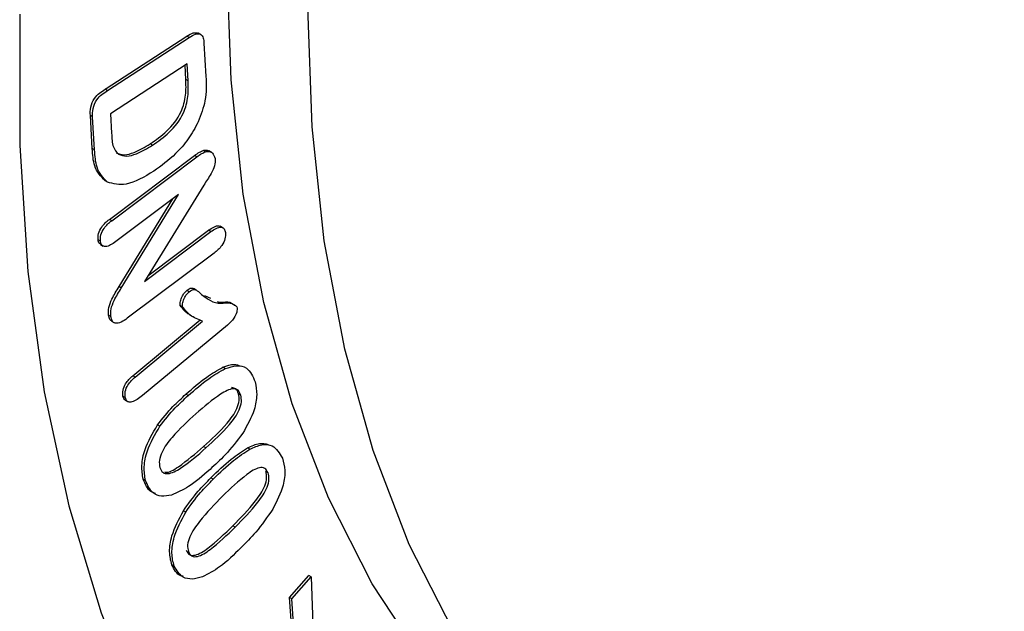
# Model space of a CAD drawing. Units: millimetres. Extents: x 0 to 420, y 0 to 297.
# Drawn here: x 84 to 87, y 42 to 44 of the extents above; entities that cross this region are included whole.
import ezdxf

# ---------------------------------------------------------------- set-up
doc = ezdxf.new("R2010")
doc.units = ezdxf.units.MM

msp = doc.modelspace()

# ---------------------------------------------------------------- linework, layer by layer
at = {"color": 7, "linetype": 'Continuous', "lineweight": 25}
for p, q in [((84.633, 43.8092), (84.8825, 43.9719)), ((84.6401, 43.8051), (84.8895, 43.9678)), ((84.8895, 43.9678), (84.8825, 43.9719)), ((84.9249, 43.9769), (84.916, 43.982)), ((84.9344, 43.95), (84.9403, 43.8487)), ((84.8831, 43.8867), (84.6488, 43.734)), ((84.879, 43.8391), (84.8765, 43.8824)), ((84.8861, 43.835), (84.8831, 43.8867)), ((84.8861, 43.835), (84.879, 43.8391)), ((84.6401, 43.8051), (84.633, 43.8092)), ((84.5931, 43.6282), (84.5873, 43.7287)), ((84.5943, 43.7246), (84.5873, 43.7287)), ((84.6001, 43.6242), (84.5943, 43.7246)), ((84.6488, 43.734), (84.6523, 43.6747)), ((84.6001, 43.6242), (84.5931, 43.6282)), ((84.7773, 43.6384), (84.7702, 43.6425)), ((84.6453, 43.4114), (84.9058, 43.6067)), ((84.6524, 43.4073), (84.9128, 43.6027)), ((84.9128, 43.6027), (84.9058, 43.6067)), ((84.9394, 43.6184), (84.9324, 43.6225)), ((84.9578, 43.6164), (84.949, 43.6215)), ((84.6392, 43.5254), (84.6322, 43.5295)), ((84.9338, 43.5161), (84.7524, 43.2214)), ((84.8567, 43.4876), (84.6611, 43.3409)), ((84.6819, 43.2017), (84.8567, 43.4876)), ((84.6749, 43.2058), (84.839, 43.4743)), ((84.6524, 43.4073), (84.6453, 43.4114)), ((84.9928, 43.3852), (84.9839, 43.3903)), ((84.7524, 43.2214), (84.9558, 43.374)), ((84.7631, 43.2389), (84.9487, 43.3781)), ((84.9558, 43.374), (84.9487, 43.3781)), ((84.6179, 43.3449), (84.6108, 43.349)), ((84.618, 43.3348), (84.6268, 43.3297)), ((84.9655, 43.3082), (84.7, 43.1091)), ((84.6819, 43.2017), (84.6749, 43.2058)), ((84.8892, 43.1903), (84.8821, 43.1944)), ((84.9111, 43.1951), (84.9023, 43.2002)), ((84.9359, 43.1787), (84.9544, 43.1703)), ((84.8693, 43.1442), (84.8622, 43.1483)), ((84.65, 43.1149), (84.643, 43.119)), ((84.8904, 43.12), (84.8993, 43.1148)), ((84.6519, 43.1002), (84.6607, 43.0951)), ((84.717, 42.9336), (84.9233, 43.1042)), ((84.7241, 42.9295), (84.9304, 43.1001)), ((85.0061, 43.0879), (84.7463, 42.8731)), ((84.9992, 42.9552), (84.9921, 42.9593)), ((84.7241, 42.9295), (84.717, 42.9336)), ((84.8866, 42.8732), (84.8795, 42.8773)), ((85.0471, 42.8744), (85.04, 42.8784)), ((84.6939, 42.8675), (84.6869, 42.8715)), ((84.6938, 42.859), (84.7026, 42.8539)), ((84.7995, 42.7789), (84.7924, 42.783)), ((84.9406, 42.7131), (84.9335, 42.7171)), ((85.0749, 42.7092), (85.0678, 42.7133)), ((85.1302, 42.6372), (85.1231, 42.6413)), ((84.7556, 42.6136), (84.7486, 42.6176)), ((84.9629, 42.6176), (84.9558, 42.6217)), ((84.8786, 42.5165), (84.8715, 42.5206)), ((85.0297, 42.4708), (85.0226, 42.4748)), ((84.8432, 42.3518), (84.8361, 42.3559)), ((85.1955, 42.2554), (85.2546, 42.3226)), ((85.2025, 42.2513), (85.2617, 42.3185)), ((85.2617, 42.3185), (85.2546, 42.3226)), ((85.2617, 42.3185), (85.2728, 42.0289)), ((85.2098, 42.0605), (85.1955, 42.2554)), ((85.2025, 42.2513), (85.1955, 42.2554)), ((85.2169, 42.0564), (85.2025, 42.2513))]:
    msp.add_line(p, q, dxfattribs=at)
at = {"color": 7, "linetype": 'Continuous', "lineweight": 25, "flags": 128}
for points in [[(86.2268, 41.5025), (86.1981, 41.5194), (85.9806, 41.6705), (85.7825, 41.8514), (85.6047, 42.0609), (85.4484, 42.2978), (85.3145, 42.5606), (85.2038, 42.8478), (85.1171, 43.1577), (85.0547, 43.4883), (85.0171, 43.8377), (85.0046, 44.2038)], [(89.6666, 41.7999), (89.3431, 41.6059), (89.0201, 41.4412), (88.6996, 41.3067), (88.3834, 41.2032), (88.0734, 41.1315), (87.7716, 41.0918), (87.4797, 41.0845), (87.1995, 41.1095), (86.9327, 41.1668), (86.6809, 41.256), (86.4456, 41.3765), (86.2281, 41.5277), (86.0299, 41.7086), (85.8522, 41.9181), (85.6958, 42.1549), (85.562, 42.4178), (85.4513, 42.705), (85.3645, 43.0148), (85.3022, 43.3454), (85.2646, 43.6948), (85.2521, 44.0609)], [(84.3713, 44.0387), (84.3713, 43.6377), (84.3964, 43.2523), (84.4464, 42.8844), (84.521, 42.536), (84.6199, 42.2088), (84.7426, 41.9045), (84.8883, 41.6248), (85.0565, 41.3711), (85.2461, 41.1447), (85.4562, 40.9469), (85.6857, 40.7785), (85.9334, 40.6406), (86.198, 40.5338), (86.4782, 40.4587), (86.7724, 40.4157), (87.0791, 40.405), (87.3968, 40.4266)], [(84.3713, 44.0387), (84.3713, 43.6377), (84.3964, 43.2523), (84.4464, 42.8844), (84.521, 42.536), (84.6199, 42.2088), (84.7426, 41.9045), (84.8883, 41.6248), (85.0565, 41.3711), (85.2461, 41.1447), (85.4562, 40.9469), (85.6857, 40.7785), (85.9334, 40.6406), (86.198, 40.5338), (86.4782, 40.4587), (86.7724, 40.4157), (87.0791, 40.405), (87.3968, 40.4266)]]:
    msp.add_lwpolyline(points, dxfattribs=at)
at = {"color": 7, "linetype": 'Continuous', "lineweight": 25}
for points, knots in [([(84.8825, 43.9719), (84.889, 43.976), (84.9014, 43.9839), (84.9118, 43.9819), (84.9167, 43.9809)], [0, 0, 0, 0, 0.523296, 1, 1, 1, 1]), ([(84.8895, 43.9678), (84.8959, 43.9716), (84.9085, 43.9793), (84.9256, 43.9797), (84.9329, 43.9662), (84.9339, 43.9554), (84.9344, 43.95)], [0, 0, 0, 0, 0.2810902, 0.5586945, 0.7788962, 1, 1, 1, 1]), ([(84.7702, 43.6425), (84.7874, 43.6542), (84.8217, 43.6777), (84.8665, 43.7337), (84.8807, 43.7931), (84.8796, 43.8237), (84.879, 43.8391)], [0, 0, 0, 0, 0.281605, 0.55987, 0.778502, 1, 1, 1, 1]), ([(84.9403, 43.8487), (84.9415, 43.8244), (84.9438, 43.7812), (84.9253, 43.7317), (84.9172, 43.71)], [0, 0, 0, 0, 0.561265, 1, 1, 1, 1]), ([(84.5873, 43.7287), (84.5869, 43.7369), (84.5863, 43.7531), (84.6014, 43.7894), (84.621, 43.8017), (84.633, 43.8092)], [0, 0, 0, 0, 0.282287, 0.559129, 1, 1, 1, 1]), ([(84.7773, 43.6384), (84.7945, 43.6502), (84.8288, 43.6736), (84.8736, 43.7296), (84.8878, 43.789), (84.8866, 43.8196), (84.8861, 43.835)], [0, 0, 0, 0, 0.281605, 0.55987, 0.778502, 1, 1, 1, 1]), ([(84.5943, 43.7246), (84.594, 43.7328), (84.5934, 43.749), (84.6085, 43.7853), (84.628, 43.7976), (84.6401, 43.8051)], [0, 0, 0, 0, 0.282287, 0.559129, 1, 1, 1, 1]), ([(84.9172, 43.71), (84.9075, 43.6919), (84.8881, 43.6559), (84.8408, 43.6019), (84.8039, 43.5753), (84.7813, 43.559)], [0, 0, 0, 0, 0.27985, 0.559947, 1, 1, 1, 1]), ([(84.6523, 43.6747), (84.6528, 43.6595), (84.6537, 43.6326), (84.667, 43.6176), (84.6728, 43.6111)], [0, 0, 0, 0, 0.561897, 1, 1, 1, 1]), ([(84.6322, 43.5295), (84.6196, 43.5427), (84.5972, 43.5664), (84.5943, 43.6093), (84.5931, 43.6282)], [0, 0, 0, 0, 0.557803, 1, 1, 1, 1]), ([(84.6657, 43.6152), (84.6739, 43.6122), (84.6902, 43.6064), (84.727, 43.6166), (84.7538, 43.6326), (84.7702, 43.6425)], [0, 0, 0, 0, 0.27936, 0.559534, 1, 1, 1, 1]), ([(84.6728, 43.6111), (84.6809, 43.6082), (84.6973, 43.6023), (84.7341, 43.6125), (84.7609, 43.6286), (84.7773, 43.6384)], [0, 0, 0, 0, 0.27936, 0.559534, 1, 1, 1, 1]), ([(84.6392, 43.5254), (84.6267, 43.5387), (84.6043, 43.5624), (84.6014, 43.6052), (84.6001, 43.6242)], [0, 0, 0, 0, 0.557803, 1, 1, 1, 1]), ([(84.9058, 43.6067), (84.9107, 43.6104), (84.9196, 43.6169), (84.9285, 43.6208), (84.9324, 43.6225)], [0, 0, 0, 0, 0.560189, 1, 1, 1, 1]), ([(84.9128, 43.6027), (84.9178, 43.6063), (84.9267, 43.6128), (84.9355, 43.6167), (84.9394, 43.6184)], [0, 0, 0, 0, 0.560189, 1, 1, 1, 1]), ([(84.9324, 43.6225), (84.9365, 43.6233), (84.943, 43.6245), (84.9477, 43.6215), (84.9495, 43.6203)], [0, 0, 0, 0, 0.627251, 1, 1, 1, 1]), ([(84.9682, 43.5978), (84.9684, 43.5905), (84.9688, 43.5759), (84.954, 43.5463), (84.9415, 43.5276), (84.9338, 43.5161)], [0, 0, 0, 0, 0.278336, 0.557822, 1, 1, 1, 1]), ([(84.9394, 43.6184), (84.9434, 43.619), (84.9514, 43.6201), (84.9629, 43.6144), (84.9662, 43.6041), (84.9682, 43.5978)], [0, 0, 0, 0, 0.280743, 0.561641, 1, 1, 1, 1]), ([(84.7813, 43.559), (84.752, 43.5414), (84.6998, 43.51), (84.6577, 43.5207), (84.6392, 43.5254)], [0, 0, 0, 0, 0.560812, 1, 1, 1, 1]), ([(84.6108, 43.349), (84.6107, 43.3551), (84.6104, 43.3675), (84.6234, 43.3933), (84.637, 43.4045), (84.6453, 43.4114)], [0, 0, 0, 0, 0.279951, 0.559742, 1, 1, 1, 1]), ([(84.6179, 43.3449), (84.6177, 43.3511), (84.6175, 43.3634), (84.6305, 43.3892), (84.6441, 43.4004), (84.6524, 43.4073)], [0, 0, 0, 0, 0.279951, 0.559742, 1, 1, 1, 1]), ([(84.9487, 43.3781), (84.954, 43.3817), (84.9645, 43.3889), (84.978, 43.3936), (84.9829, 43.3899), (84.9843, 43.3889)], [0, 0, 0, 0, 0.420217, 0.837983, 1, 1, 1, 1]), ([(84.9558, 43.374), (84.9611, 43.3777), (84.9717, 43.3851), (84.9866, 43.3891), (84.9969, 43.3834), (84.999, 43.3752), (85, 43.371)], [0, 0, 0, 0, 0.280984, 0.56033, 0.779953, 1, 1, 1, 1]), ([(85, 43.371), (85.0002, 43.3648), (85.0006, 43.3525), (84.9876, 43.3264), (84.9739, 43.3151), (84.9655, 43.3082)], [0, 0, 0, 0, 0.280339, 0.559585, 1, 1, 1, 1]), ([(84.6193, 43.3351), (84.6177, 43.3358), (84.6129, 43.338), (84.6116, 43.3446), (84.6108, 43.349)], [0, 0, 0, 0, 0.342307, 1, 1, 1, 1]), ([(84.6611, 43.3409), (84.6559, 43.3372), (84.6454, 43.3299), (84.6309, 43.327), (84.6209, 43.3326), (84.6189, 43.3408), (84.6179, 43.3449)], [0, 0, 0, 0, 0.280933, 0.560086, 0.779963, 1, 1, 1, 1]), ([(84.643, 43.119), (84.6426, 43.1265), (84.6418, 43.1415), (84.6546, 43.1731), (84.6672, 43.1934), (84.6749, 43.2058)], [0, 0, 0, 0, 0.279246, 0.558734, 1, 1, 1, 1]), ([(84.65, 43.1149), (84.6496, 43.1224), (84.6488, 43.1374), (84.6617, 43.169), (84.6742, 43.1893), (84.6819, 43.2017)], [0, 0, 0, 0, 0.279246, 0.558734, 1, 1, 1, 1]), ([(84.8622, 43.1483), (84.8619, 43.1524), (84.8614, 43.1608), (84.8668, 43.1746), (84.8737, 43.1864), (84.8793, 43.1917), (84.8821, 43.1944)], [0, 0, 0, 0, 0.279055, 0.559172, 0.779753, 1, 1, 1, 1]), ([(84.8693, 43.1442), (84.869, 43.1484), (84.8685, 43.1567), (84.8739, 43.1705), (84.8808, 43.1823), (84.8864, 43.1876), (84.8892, 43.1903)], [0, 0, 0, 0, 0.279055, 0.559172, 0.779753, 1, 1, 1, 1]), ([(84.8821, 43.1944), (84.887, 43.1979), (84.8951, 43.2038), (84.9006, 43.2003), (84.9028, 43.1989)], [0, 0, 0, 0, 0.606018, 1, 1, 1, 1]), ([(84.8892, 43.1903), (84.894, 43.1936), (84.9037, 43.2003), (84.9158, 43.1922), (84.923, 43.1857), (84.9274, 43.1817)], [0, 0, 0, 0, 0.278153, 0.557599, 1, 1, 1, 1]), ([(84.9274, 43.1817), (84.945, 43.1682), (84.9695, 43.1492), (85.0154, 43.1595), (85.0288, 43.1492), (85.0353, 43.1442)], [0, 0, 0, 0, 0.565641, 0.789521, 1, 1, 1, 1]), ([(84.8916, 43.12), (84.8894, 43.121), (84.8772, 43.1266), (84.869, 43.1385), (84.8622, 43.1483)], [0, 0, 0, 0, 0.17621, 1, 1, 1, 1]), ([(84.9752, 43.1608), (84.9764, 43.1601), (84.9853, 43.1555), (85.0089, 43.1647), (85.0219, 43.1536), (85.0282, 43.1482)], [0, 0, 0, 0, 0.079539, 0.553968, 1, 1, 1, 1]), ([(84.6534, 43.1007), (84.6511, 43.102), (84.6453, 43.1052), (84.6438, 43.1138), (84.643, 43.119)], [0, 0, 0, 0, 0.392086, 1, 1, 1, 1]), ([(84.9304, 43.1001), (84.9169, 43.1052), (84.8929, 43.1142), (84.8765, 43.135), (84.8693, 43.1442)], [0, 0, 0, 0, 0.562085, 1, 1, 1, 1]), ([(85.0353, 43.1442), (85.0356, 43.1388), (85.0362, 43.1281), (85.0249, 43.1053), (85.0132, 43.0945), (85.0061, 43.0879)], [0, 0, 0, 0, 0.279537, 0.559525, 1, 1, 1, 1]), ([(84.7, 43.1091), (84.6938, 43.1048), (84.6815, 43.0962), (84.664, 43.0917), (84.6531, 43.1001), (84.6511, 43.11), (84.65, 43.1149)], [0, 0, 0, 0, 0.2810029, 0.5600425, 0.7794915, 1, 1, 1, 1]), ([(84.9921, 42.9593), (85.0044, 42.9639), (85.024, 42.9713), (85.0394, 42.9657), (85.0451, 42.9637)], [0, 0, 0, 0, 0.6238697, 1, 1, 1, 1]), ([(84.8795, 42.8773), (84.9002, 42.8955), (84.9372, 42.9281), (84.9753, 42.9497), (84.9921, 42.9593)], [0, 0, 0, 0, 0.56037, 1, 1, 1, 1]), ([(84.8866, 42.8732), (84.9073, 42.8914), (84.9443, 42.924), (84.9824, 42.9457), (84.9992, 42.9552)], [0, 0, 0, 0, 0.56037, 1, 1, 1, 1]), ([(84.9992, 42.9552), (85.0112, 42.9592), (85.0351, 42.9672), (85.072, 42.9585), (85.0838, 42.9312), (85.091, 42.9145)], [0, 0, 0, 0, 0.28096, 0.56143, 1, 1, 1, 1]), ([(84.6869, 42.8715), (84.6864, 42.8773), (84.6853, 42.8887), (84.696, 42.9143), (84.709, 42.9262), (84.717, 42.9336)], [0, 0, 0, 0, 0.280555, 0.56025, 1, 1, 1, 1]), ([(84.6939, 42.8675), (84.6934, 42.8732), (84.6924, 42.8846), (84.703, 42.9102), (84.7161, 42.9222), (84.7241, 42.9295)], [0, 0, 0, 0, 0.280555, 0.56025, 1, 1, 1, 1]), ([(85.091, 42.9145), (85.0934, 42.902), (85.0981, 42.877), (85.0884, 42.8205), (85.0663, 42.7814), (85.0528, 42.7575)], [0, 0, 0, 0, 0.28077, 0.561095, 1, 1, 1, 1]), ([(84.7924, 42.783), (84.8078, 42.8024), (84.8353, 42.8371), (84.866, 42.865), (84.8795, 42.8773)], [0, 0, 0, 0, 0.5595366, 1, 1, 1, 1]), ([(85.0471, 42.8744), (85.0448, 42.8801), (85.0402, 42.8915), (85.0182, 42.8965), (84.9718, 42.8708), (84.9347, 42.8387), (84.9099, 42.8173)], [0, 0, 0, 0, 0.124832, 0.249365, 0.498474, 1, 1, 1, 1]), ([(84.9335, 42.7171), (84.9579, 42.7393), (84.9945, 42.7725), (85.0331, 42.8242), (85.0435, 42.8585), (85.0412, 42.8718), (85.04, 42.8784)], [0, 0, 0, 0, 0.50164, 0.750796, 0.875147, 1, 1, 1, 1]), ([(85.04, 42.8784), (85.0378, 42.8844), (85.0337, 42.8953), (85.0234, 42.8965), (85.0186, 42.8971)], [0, 0, 0, 0, 0.542606, 1, 1, 1, 1]), ([(84.6947, 42.8587), (84.6944, 42.8588), (84.6899, 42.8603), (84.6883, 42.8661), (84.6869, 42.8715)], [0, 0, 0, 0, 0.072193, 1, 1, 1, 1]), ([(84.7463, 42.8731), (84.7355, 42.8647), (84.722, 42.8543), (84.7069, 42.8522), (84.6983, 42.855), (84.6957, 42.8625), (84.6939, 42.8675)], [0, 0, 0, 0, 0.499467, 0.625145, 0.750763, 1, 1, 1, 1]), ([(84.7995, 42.7789), (84.8149, 42.7983), (84.8424, 42.833), (84.8731, 42.8609), (84.8866, 42.8732)], [0, 0, 0, 0, 0.5595366, 1, 1, 1, 1]), ([(84.9406, 42.7131), (84.965, 42.7352), (85.0016, 42.7684), (85.0402, 42.8201), (85.0506, 42.8544), (85.0482, 42.8677), (85.0471, 42.8744)], [0, 0, 0, 0, 0.50164, 0.750796, 0.875147, 1, 1, 1, 1]), ([(84.9099, 42.8173), (84.885, 42.7947), (84.8477, 42.7609), (84.8085, 42.7091), (84.7963, 42.674), (84.7986, 42.6603), (84.7997, 42.6535)], [0, 0, 0, 0, 0.501523, 0.750834, 0.875327, 1, 1, 1, 1]), ([(84.7486, 42.6176), (84.7464, 42.631), (84.742, 42.6577), (84.7542, 42.7176), (84.7779, 42.7582), (84.7924, 42.783)], [0, 0, 0, 0, 0.280653, 0.561245, 1, 1, 1, 1]), ([(84.7556, 42.6136), (84.7535, 42.6269), (84.7491, 42.6536), (84.7613, 42.7135), (84.785, 42.7541), (84.7995, 42.7789)], [0, 0, 0, 0, 0.280653, 0.561245, 1, 1, 1, 1]), ([(85.0528, 42.7575), (85.0353, 42.7346), (85.0041, 42.6935), (84.9685, 42.6614), (84.9529, 42.6473)], [0, 0, 0, 0, 0.559165, 1, 1, 1, 1]), ([(85.0678, 42.7133), (85.0803, 42.7191), (85.1032, 42.7297), (85.1221, 42.7255), (85.1307, 42.7235)], [0, 0, 0, 0, 0.543038, 1, 1, 1, 1]), ([(84.7997, 42.6535), (84.802, 42.6476), (84.8067, 42.6359), (84.8298, 42.6319), (84.8771, 42.6571), (84.9152, 42.6906), (84.9406, 42.7131)], [0, 0, 0, 0, 0.124682, 0.249053, 0.498391, 1, 1, 1, 1]), ([(84.8141, 42.6393), (84.8151, 42.639), (84.8267, 42.6357), (84.8713, 42.6639), (84.9086, 42.6958), (84.9335, 42.7171)], [0, 0, 0, 0, 0.032308, 0.353612, 1, 1, 1, 1]), ([(84.9558, 42.6217), (84.9762, 42.6416), (85.0126, 42.6773), (85.051, 42.7023), (85.0678, 42.7133)], [0, 0, 0, 0, 0.560372, 1, 1, 1, 1]), ([(84.9629, 42.6176), (84.9833, 42.6376), (85.0197, 42.6732), (85.058, 42.6982), (85.0749, 42.7092)], [0, 0, 0, 0, 0.560372, 1, 1, 1, 1]), ([(85.0749, 42.7092), (85.0872, 42.7146), (85.1116, 42.7253), (85.1511, 42.7218), (85.1654, 42.6969), (85.1741, 42.6817)], [0, 0, 0, 0, 0.281065, 0.561547, 1, 1, 1, 1]), ([(85.1741, 42.6817), (85.1774, 42.6698), (85.1839, 42.6462), (85.1777, 42.5906), (85.1571, 42.5503), (85.1446, 42.5258)], [0, 0, 0, 0, 0.280831, 0.561089, 1, 1, 1, 1]), ([(84.9529, 42.6473), (84.9311, 42.6279), (84.8922, 42.5933), (84.8524, 42.5761), (84.8349, 42.5685)], [0, 0, 0, 0, 0.560846, 1, 1, 1, 1]), ([(85.1302, 42.6372), (85.1274, 42.6424), (85.1218, 42.6528), (85.0982, 42.6541), (85.052, 42.6236), (85.0157, 42.5887), (84.9915, 42.5654)], [0, 0, 0, 0, 0.124733, 0.249207, 0.498452, 1, 1, 1, 1]), ([(85.0226, 42.4748), (85.0464, 42.4989), (85.0821, 42.5349), (85.1189, 42.5882), (85.128, 42.6225), (85.1247, 42.635), (85.1231, 42.6413)], [0, 0, 0, 0, 0.501633, 0.750922, 0.875192, 1, 1, 1, 1]), ([(85.0297, 42.4708), (85.0535, 42.4948), (85.0892, 42.5308), (85.126, 42.5841), (85.1351, 42.6184), (85.1318, 42.6309), (85.1302, 42.6372)], [0, 0, 0, 0, 0.501633, 0.750922, 0.875192, 1, 1, 1, 1]), ([(84.7867, 42.574), (84.7818, 42.5754), (84.763, 42.5808), (84.7547, 42.6021), (84.7486, 42.6176)], [0, 0, 0, 0, 0.265124, 1, 1, 1, 1]), ([(84.8349, 42.5685), (84.8246, 42.5668), (84.804, 42.5633), (84.773, 42.5747), (84.7622, 42.5988), (84.7556, 42.6136)], [0, 0, 0, 0, 0.2807928, 0.5614401, 1, 1, 1, 1]), ([(84.8715, 42.5206), (84.8862, 42.5412), (84.9125, 42.5779), (84.9426, 42.6083), (84.9558, 42.6217)], [0, 0, 0, 0, 0.559528, 1, 1, 1, 1]), ([(84.8786, 42.5165), (84.8933, 42.5371), (84.9195, 42.5738), (84.9496, 42.6042), (84.9629, 42.6176)], [0, 0, 0, 0, 0.559528, 1, 1, 1, 1]), ([(84.9915, 42.5654), (84.9672, 42.5408), (84.9308, 42.5041), (84.8933, 42.4506), (84.8825, 42.4155), (84.8856, 42.4025), (84.8872, 42.396)], [0, 0, 0, 0, 0.501526, 0.750988, 0.875405, 1, 1, 1, 1]), ([(84.8361, 42.3559), (84.8329, 42.3686), (84.8266, 42.3939), (84.8357, 42.4533), (84.858, 42.4951), (84.8715, 42.5206)], [0, 0, 0, 0, 0.280583, 0.561179, 1, 1, 1, 1]), ([(84.8432, 42.3518), (84.84, 42.3645), (84.8337, 42.3898), (84.8428, 42.4492), (84.865, 42.491), (84.8786, 42.5165)], [0, 0, 0, 0, 0.280583, 0.561179, 1, 1, 1, 1]), ([(85.1446, 42.5258), (85.1279, 42.5016), (85.0979, 42.4583), (85.0628, 42.4232), (85.0474, 42.4077)], [0, 0, 0, 0, 0.559177, 1, 1, 1, 1]), ([(84.8802, 42.4001), (84.883, 42.3948), (84.8888, 42.3841), (84.9134, 42.3838), (84.9606, 42.4142), (84.9978, 42.4505), (85.0226, 42.4748)], [0, 0, 0, 0, 0.124584, 0.248933, 0.498396, 1, 1, 1, 1]), ([(84.8872, 42.396), (84.8901, 42.3907), (84.8958, 42.38), (84.9205, 42.3798), (84.9676, 42.4101), (85.0048, 42.4465), (85.0297, 42.4708)], [0, 0, 0, 0, 0.124584, 0.248933, 0.498396, 1, 1, 1, 1]), ([(85.0474, 42.4077), (85.0259, 42.3865), (84.9877, 42.3486), (84.9473, 42.3278), (84.9296, 42.3186)], [0, 0, 0, 0, 0.560875, 1, 1, 1, 1]), ([(84.8713, 42.3205), (84.8688, 42.321), (84.8518, 42.3239), (84.8434, 42.3412), (84.8361, 42.3559)], [0, 0, 0, 0, 0.14628, 1, 1, 1, 1]), ([(84.9296, 42.3186), (84.9189, 42.3156), (84.8975, 42.3097), (84.8641, 42.3166), (84.8511, 42.3385), (84.8432, 42.3518)], [0, 0, 0, 0, 0.280874, 0.561533, 1, 1, 1, 1])]:
    msp.add_open_spline(points, degree=3, knots=knots, dxfattribs=at)

doc.saveas('drawing.dxf')
